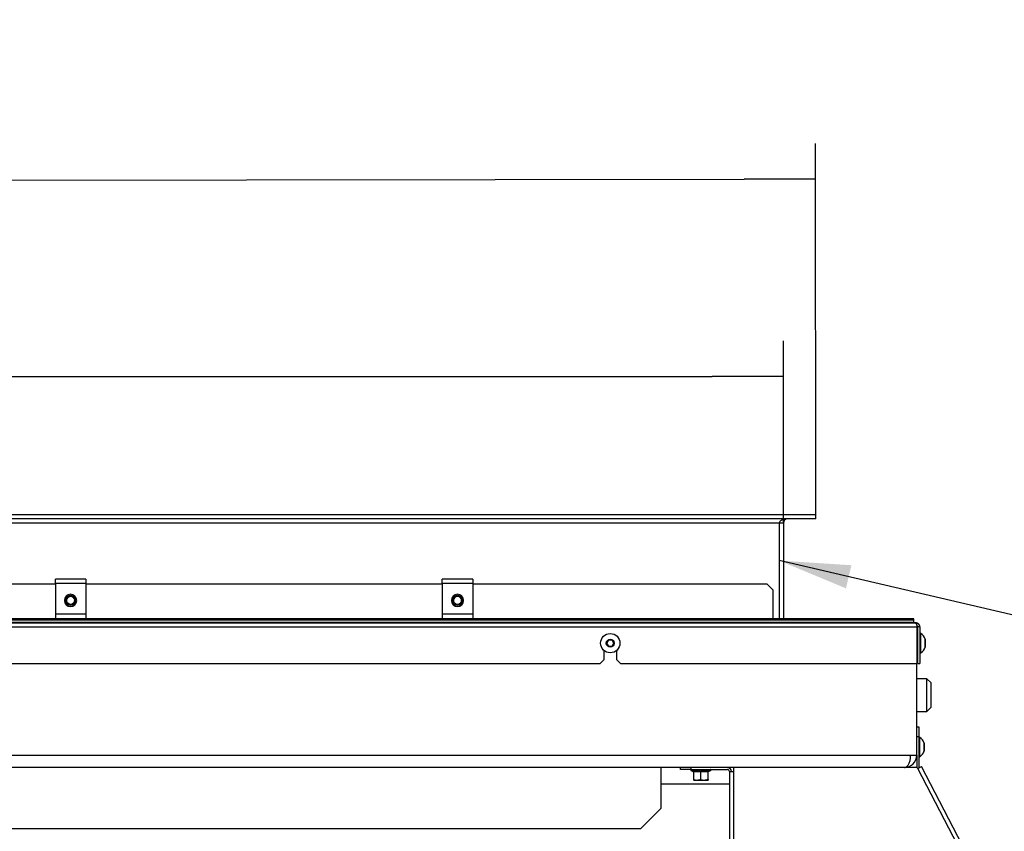
# Model space of a CAD drawing. Units: millimetres. Extents: x 0 to 854, y 0 to 1188.
# Drawn here: x 504 to 553, y 663 to 703 of the extents above; entities that cross this region are included whole.
import ezdxf

# ---------------------------------------------------------------- set-up
doc = ezdxf.new("R2010")
doc.units = ezdxf.units.MM
for name, color, linetype in [('C__USERS_SEHNAL_', 7, 'Continuous'), ('Default', 7, 'Continuous'), ('H18-045-1', 7, 'Continuous'), ('H18-048-3', 7, 'Continuous'), ('H18-049-3', 7, 'Continuous'), ('H18-250-1', 7, 'Continuous'), ('H18-252-1', 7, 'Continuous'), ('RYCHLOMATICE_SNU', 7, 'Continuous'), ('SCREW_DIN_ISO_10', 7, 'Continuous'), ('SCREW_ISO_7380_M', 7, 'Continuous')]:
    doc.layers.add(name, color=color, linetype=linetype)
doc.styles.add('SEACAD_Arial', font='ARIALN.TTF', dxfattribs={"width": 0.83})
doc.dimstyles.new('ISO', dxfattribs={"dimtxt": 3.5, "dimasz": 3.5, "dimexe": 1.75, "dimexo": 0, "dimgap": 1.75, "dimtad": 1, "dimdec": 0, "dimlfac": 10, "dimtxsty": 'SEACAD_Arial', "dimblk1": '_SE_FILLED', "dimblk2": '_SE_FILLED', "dimsah": 1, "dimcen": 1.75, "dimadec": 0, "dimazin": 0, "dimtfac": 1, "dimtdec": 0, "dimtmove": 0, "dimatfit": 3, "dimfxl": 0, "dimtolj": 1, "dimarcsym": 0})

# ---------------------------------------------------------------- blocks, each defined once
blk = doc.blocks.new('SEANNOT_GROUP37')
at = {"layer": 'Default', "linetype": 'Continuous'}
blk.add_hatch(color=7, dxfattribs=at).paths.add_polyline_path([(545.214, 676.313), (541.673, 676.541), (544.948, 675.177)])
at = {"layer": 'Default', "color": 7, "linetype": 'Continuous'}
blk.add_lwpolyline([(582.19, 667.077), (541.673, 676.541)], dxfattribs=at)
blk = doc.blocks.new('SE31')
at = {"layer": 'C__USERS_SEHNAL_', "color": 7, "linetype": 'Continuous'}
for p, q in [((548.423, 666.986), (548.423, 671.486)), ((548.923, 670.736), (548.423, 670.736)), ((548.923, 669.136), (548.923, 670.736)), ((549.123, 670.536), (548.923, 670.736)), ((549.123, 669.336), (549.123, 670.536)), ((548.923, 669.136), (549.123, 669.336)), ((548.423, 669.136), (548.923, 669.136)), ((446.623, 666.986), (548.122, 666.986)), ((548.122, 666.986), (548.423, 666.986)), ((539.423, 666.386), (455.323, 666.386)), ((535.873, 664.386), (535.873, 666.386)), ((535.873, 665.586), (539.223, 665.586)), ((534.873, 663.386), (535.873, 664.386)), ((459.873, 663.386), (534.873, 663.386))]:
    blk.add_line(p, q, dxfattribs=at)
blk.add_arc((547.823, 666.986), 0.6, 270, 0, dxfattribs=at)
blk.add_rational_spline([(547.823, 666.386), (547.81, 666.386), (547.835, 666.386), (547.841, 666.387), (548.008, 666.408), (548.122, 666.651), (548.122, 666.986)], [1, 0.999675972468, 0.999675972468, 1, 0.819204508922, 0.819204508922, 1], degree=3, knots=[0, 0, 0, 0, 0.5, 0.5, 0.5, 1, 1, 1, 1], dxfattribs=at)
at = {"layer": 'H18-045-1', "color": 7, "linetype": 'Continuous'}
for p, q in [((506.123, 675.386), (488.623, 675.386)), ((525.123, 675.386), (507.623, 675.386)), ((541.073, 675.386), (526.623, 675.386)), ((541.373, 675.086), (541.073, 675.386)), ((541.373, 675.086), (541.073, 675.386)), ((541.373, 673.686), (541.373, 675.086)), ((548.273, 673.686), (446.473, 673.686)), ((446.473, 673.627), (548.273, 673.627)), ((548.273, 673.627), (548.273, 673.686)), ((548.273, 673.515), (548.273, 673.627)), ((446.294, 673.286), (548.451, 673.286)), ((446.373, 673.486), (548.373, 673.486)), ((446.473, 673.515), (548.273, 673.515)), ((548.273, 673.486), (548.273, 673.515)), ((548.273, 673.486), (548.373, 673.486)), ((548.373, 673.486), (548.273, 673.486)), ((548.373, 673.486), (548.373, 673.486)), ((548.451, 671.486), (548.451, 673.286)), ((548.473, 671.486), (548.473, 673.286)), ((548.573, 673.286), (548.473, 673.286)), ((548.573, 673.286), (548.573, 671.486)), ((533.073, 671.686), (533.073, 672.118)), ((533.673, 672.118), (533.673, 671.686)), ((532.873, 671.486), (533.073, 671.686)), ((533.673, 671.686), (533.873, 671.486)), ((461.873, 671.486), (532.873, 671.486)), ((533.873, 671.486), (548.451, 671.486)), ((548.473, 671.486), (548.573, 671.486))]:
    blk.add_line(p, q, dxfattribs=at)
for centre, radius, start, end in [((548.373, 673.286), 0.2, 359.9947, 89.9999), ((548.106, 673.265), 0.346, 3.4241, 39.5738), ((548.373, 673.286), 0.2, 0, 89.9999), ((548.373, 673.286), 0.2, 0, 89.9999), ((548.373, 673.286), 0.1, 0, 47.5924), ((548.373, 673.286), 0.1, 0, 47.841)]:
    blk.add_arc(centre, radius, start, end, dxfattribs=at)
at = {"layer": 'H18-048-3', "color": 7, "linetype": 'Continuous'}
for p, q in [((541.873, 678.386), (541.673, 678.386)), ((541.873, 678.386), (541.873, 673.686)), ((543.473, 678.586), (543.473, 678.786))]:
    blk.add_line(p, q, dxfattribs=at)
blk.add_arc((542.073, 678.386), 0.2, 90, 180, dxfattribs=at)
at = {"layer": 'H18-049-3', "color": 7, "linetype": 'Continuous'}
for p, q in [((543.473, 678.786), (451.273, 678.786)), ((543.473, 678.586), (451.273, 678.586)), ((541.673, 678.386), (453.073, 678.386)), ((541.673, 678.386), (541.673, 673.686)), ((543.473, 678.586), (543.473, 678.786))]:
    blk.add_line(p, q, dxfattribs=at)
blk.add_ellipse((542.073, 678.386), major_axis=(0.4, 0), ratio=0.5, start_param=1.570796, end_param=3.141593, dxfattribs=at)
at = {"layer": 'H18-250-1', "color": 7, "linetype": 'Continuous'}
for p, q in [((548.423, 668.386), (548.523, 668.386)), ((548.523, 668.386), (548.523, 667.886)), ((548.523, 667.886), (548.423, 667.886)), ((548.523, 667.886), (548.523, 666.41)), ((548.423, 666.986), (548.423, 666.41))]:
    blk.add_line(p, q, dxfattribs=at)
for radius, end in [(0.2, 186.8547), (0.1, 206.8508)]:
    blk.add_arc((548.623, 666.41), radius, 180, end, dxfattribs=at)
at = {"layer": 'H18-252-1', "color": 7, "linetype": 'Continuous'}
for p, q in [((536.823, 666.286), (536.823, 666.386)), ((537.323, 666.286), (536.823, 666.286)), ((537.323, 666.386), (537.323, 666.286)), ((537.323, 666.286), (539.123, 666.286)), ((539.423, 666.386), (539.423, 666.186)), ((548.435, 666.386), (539.423, 666.386)), ((548.435, 666.386), (548.457, 666.348)), ((548.484, 666.34), (548.661, 666.432)), ((552.523, 658.561), (548.484, 666.34)), ((552.707, 658.641), (548.661, 666.432)), ((539.223, 666.186), (539.423, 666.186)), ((539.223, 666.186), (539.223, 641.936)), ((539.423, 666.186), (539.423, 641.936))]:
    blk.add_line(p, q, dxfattribs=at)
for centre, radius, start, end in [((539.123, 666.186), 0.2, 0, 90), ((539.123, 666.186), 0.1, 0, 90), ((548.475, 666.357), 0.02, 207.4397, 297.4397)]:
    blk.add_arc(centre, radius, start, end, dxfattribs=at)
at = {"layer": 'RYCHLOMATICE_SNU', "color": 7, "linetype": 'Continuous'}
for p, q in [((506.123, 675.415), (506.123, 675.636)), ((507.623, 675.636), (506.123, 675.636)), ((507.623, 675.636), (507.623, 675.415)), ((525.123, 675.415), (525.123, 675.636)), ((526.623, 675.636), (525.123, 675.636)), ((526.623, 675.636), (526.623, 675.415)), ((506.123, 675.415), (506.123, 673.912)), ((507.623, 675.415), (506.123, 675.415)), ((507.623, 675.415), (507.623, 673.912)), ((525.123, 675.415), (525.123, 673.912)), ((526.623, 675.415), (525.123, 675.415)), ((526.623, 675.415), (526.623, 673.912)), ((506.123, 673.912), (506.123, 673.686)), ((507.623, 673.912), (506.123, 673.912)), ((507.623, 673.912), (507.623, 673.686)), ((525.123, 673.912), (525.123, 673.686)), ((526.623, 673.912), (525.123, 673.912)), ((526.623, 673.912), (526.623, 673.686))]:
    blk.add_line(p, q, dxfattribs=at)
for centre, start, end in [((506.873, 674.586), 90, 270), ((506.873, 674.586), 270, 90), ((525.873, 674.586), 90, 270), ((525.873, 674.586), 270, 90)]:
    blk.add_arc(centre, 0.3, start, end, dxfattribs=at)
at = {"layer": 'SCREW_DIN_ISO_10', "color": 7, "linetype": 'Continuous'}
for p, q in [((537.343, 666.226), (538.302, 666.226)), ((537.343, 666.226), (537.45, 666.187)), ((537.473, 665.797), (537.473, 666.176)), ((537.823, 666.176), (537.473, 666.176)), ((537.473, 665.766), (537.473, 665.797)), ((537.473, 665.797), (537.648, 665.766)), ((537.823, 666.207), (537.823, 666.176)), ((537.823, 665.797), (537.823, 666.176)), ((538.173, 666.176), (537.823, 666.176)), ((537.823, 665.797), (537.998, 665.766)), ((538.173, 665.797), (538.173, 666.176)), ((538.173, 665.797), (538.173, 665.766)), ((538.195, 666.187), (538.302, 666.226)), ((537.473, 665.766), (537.648, 665.766)), ((537.648, 665.766), (537.998, 665.766)), ((537.998, 665.766), (538.173, 665.766))]:
    blk.add_line(p, q, dxfattribs=at)
for centre, radius, start, end in [((537.354, 666.255), 0.0309, 90, 250), ((538.292, 666.255), 0.0309, 290, 90), ((537.637, 667.006), 0.82, 256.9194, 283.0806), ((537.438, 666.175), 0.0346, 1.0237, 67.07), ((537.64, 666.314), 0.548, 270.793, 289.4632), ((538.008, 667.007), 0.821, 256.9446, 283.0554), ((537.99, 666.314), 0.548, 270.793, 289.4632), ((538.207, 666.175), 0.0346, 112.93, 178.9763)]:
    blk.add_arc(centre, radius, start, end, dxfattribs=at)
for start_param, end_param in [(1.450675, 2.648044), (0.493548, 1.301775)]:
    blk.add_ellipse((537.443, 666.158), major_axis=(0.03, 0), ratio=0.999187, start_param=start_param, end_param=end_param, dxfattribs=at)
for points, knots in [([(537.453, 666.186), (537.453, 666.186), (537.453, 666.188), (537.452, 666.195), (537.452, 666.201), (537.451, 666.207)], [0.500904, 0.500904, 0.500904, 0.500904, 0.75, 0.75, 1, 1, 1, 1]), ([(538.194, 666.207), (538.193, 666.194), (538.192, 666.186), (538.192, 666.186), (538.192, 666.186), (538.192, 666.186)], [0, 0, 0, 0, 0.5, 0.5, 0.500904, 0.500904, 0.500904, 0.500904])]:
    blk.add_open_spline(points, degree=3, knots=knots, dxfattribs=at)
at = {"layer": 'SCREW_ISO_7380_M', "color": 7, "linetype": 'Continuous'}
for p, q in [((533.286, 672.636), (533.199, 672.486)), ((533.459, 672.636), (533.286, 672.636)), ((533.546, 672.486), (533.459, 672.636)), ((548.473, 672.736), (548.451, 672.736)), ((548.473, 672.736), (548.451, 672.736)), ((548.451, 672.687), (548.473, 672.687)), ((548.451, 672.687), (548.473, 672.687)), ((548.623, 672.961), (548.573, 672.961)), ((548.623, 672.961), (548.573, 672.961)), ((548.623, 672.011), (548.623, 672.961)), ((548.841, 672.68), (548.841, 672.291)), ((548.843, 672.299), (548.843, 672.672)), ((533.199, 672.486), (533.286, 672.336)), ((533.286, 672.336), (533.459, 672.336)), ((533.459, 672.336), (533.546, 672.486)), ((548.451, 672.285), (548.473, 672.285)), ((548.451, 672.236), (548.473, 672.236)), ((548.573, 672.011), (548.623, 672.011)), ((548.573, 667.861), (548.523, 667.861)), ((548.573, 666.911), (548.573, 667.861)), ((548.791, 667.58), (548.791, 667.191)), ((548.793, 667.199), (548.793, 667.572)), ((548.523, 666.911), (548.573, 666.911))]:
    blk.add_line(p, q, dxfattribs=at)
for centre, radius in [((506.873, 674.586), 0.25), ((506.873, 674.586), 0.201), ((525.873, 674.586), 0.25), ((525.873, 674.586), 0.201), ((533.373, 672.486), 0.475), ((533.373, 672.486), 0.194), ((533.373, 672.486), 0.186), ((533.373, 672.486), 0.182)]:
    blk.add_circle(centre, radius, dxfattribs=at)
for centre, radius, start, end in [((506.873, 674.586), 0.201, 255, 195), ((525.873, 674.586), 0.201, 255, 195), ((548.347, 672.52), 0.52, 17.9406, 57.9452), ((548.347, 672.52), 0.52, 17.9406, 57.9452), ((548.817, 672.672), 0.026, 0, 17.9406), ((548.817, 672.672), 0.026, 0, 17.9406), ((548.347, 672.452), 0.52, 302.0548, 342.0594), ((548.817, 672.299), 0.026, 342.0594, 0), ((548.297, 667.42), 0.52, 17.9406, 57.9452), ((548.767, 667.572), 0.026, 0, 17.9406), ((548.297, 667.352), 0.52, 302.0548, 342.0594), ((548.767, 667.199), 0.026, 342.0594, 0)]:
    blk.add_arc(centre, radius, start, end, dxfattribs=at)
blk = doc.blocks.new('_SE_FILLED')
at = {"color": 0}
blk.add_line((0, 0), (-1, 0), dxfattribs=at)
blk.add_solid([(0, 0), (-1, -0.1665), (-1, 0.1665), (0, 0)], dxfattribs=at)
blk = doc.blocks.new('DMBLK175')
at = {"layer": 'Default', "color": 0, "linetype": 'Continuous', "lineweight": -2}
for p, q in [((452.873, 678.386), (452.873, 687.325)), ((541.873, 678.386), (541.873, 687.325)), ((456.373, 685.575), (538.373, 685.575))]:
    blk.add_line(p, q, dxfattribs=at)
at = {"layer": 'Defpoints', "color": 0}
for p in [(541.873, 685.575), (452.873, 678.386), (541.873, 678.386)]:
    blk.add_point(p, dxfattribs=at)
at = {"layer": 'Default', "color": 0, "lineweight": -2, "xscale": 3.5, "yscale": 3.5, "zscale": 3.5}
for p, rotation in [((452.873, 685.575), 179.9999999999999), ((541.873, 685.575), 359.9999999999999)]:
    blk.add_blockref('_SE_FILLED', p, dxfattribs=dict(at, rotation=rotation))
at = {"layer": 'Default', "color": 0, "insert": (497.373, 690.005), "char_height": 5.25, "attachment_point": 5, "style": 'SEACAD_Arial'}
blk.add_mtext('\\A1;\\A1;890', dxfattribs=at)
blk = doc.blocks.new('DMBLK176')
at = {"layer": 'Default', "color": 0, "linetype": 'Continuous', "lineweight": -2}
for p, q in [((451.273, 678.586), (451.253, 696.919)), ((543.473, 678.686), (543.453, 697.019)), ((454.755, 695.172), (539.955, 695.265))]:
    blk.add_line(p, q, dxfattribs=at)
at = {"layer": 'Defpoints', "color": 0}
for p in [(543.455, 695.269), (451.273, 678.586), (543.473, 678.686)]:
    blk.add_point(p, dxfattribs=at)
at = {"layer": 'Default', "color": 0, "lineweight": -2, "xscale": 3.5, "yscale": 3.5, "zscale": 3.5}
for p, rotation in [((543.455, 695.269), 0.06214290352089813), ((451.255, 695.169), 180.0621429035209)]:
    blk.add_blockref('_SE_FILLED', p, dxfattribs=dict(at, rotation=rotation))
at = {"layer": 'Default', "color": 0, "insert": (497.038, 699.649), "char_height": 5.25, "attachment_point": 5, "rotation": 0.0621, "style": 'SEACAD_Arial'}
blk.add_mtext('\\A1;\\A1;922', dxfattribs=at)

msp = doc.modelspace()

# ---------------------------------------------------------------- block references
at = {"layer": 'Default'}
for name in ['SE31', 'SEANNOT_GROUP37']:
    msp.add_blockref(name, (0, 0), dxfattribs=at)

# ---------------------------------------------------------------- dimensions: what is measured, and where the dimension line sits
at = {"layer": 'Default', "color": 7, "linetype": 'Continuous'}
for base, p1, p2, angle, picture, middle in [((543.4546, 695.2687), (451.2726, 678.5859), (543.4726, 678.6859), 0.06214, 'DMBLK176', (497.0429, 695.2184)), ((541.8726, 685.5748), (452.8726, 678.3859), (541.8726, 678.3859), 360, 'DMBLK175', (497.3726, 685.5748))]:
    dim = msp.add_linear_dim(base=base, p1=p1, p2=p2, angle=angle, text='\\A1;<>', dimstyle='ISO', override={"dimtxt": 5.25, "dimdec": 2, "dimtdec": 2}, dxfattribs=at)
    dim.commit()
    dim.dimension.update_dxf_attribs({"geometry": picture, "text_midpoint": middle, "dimtype": 161})

doc.saveas('drawing.dxf')
